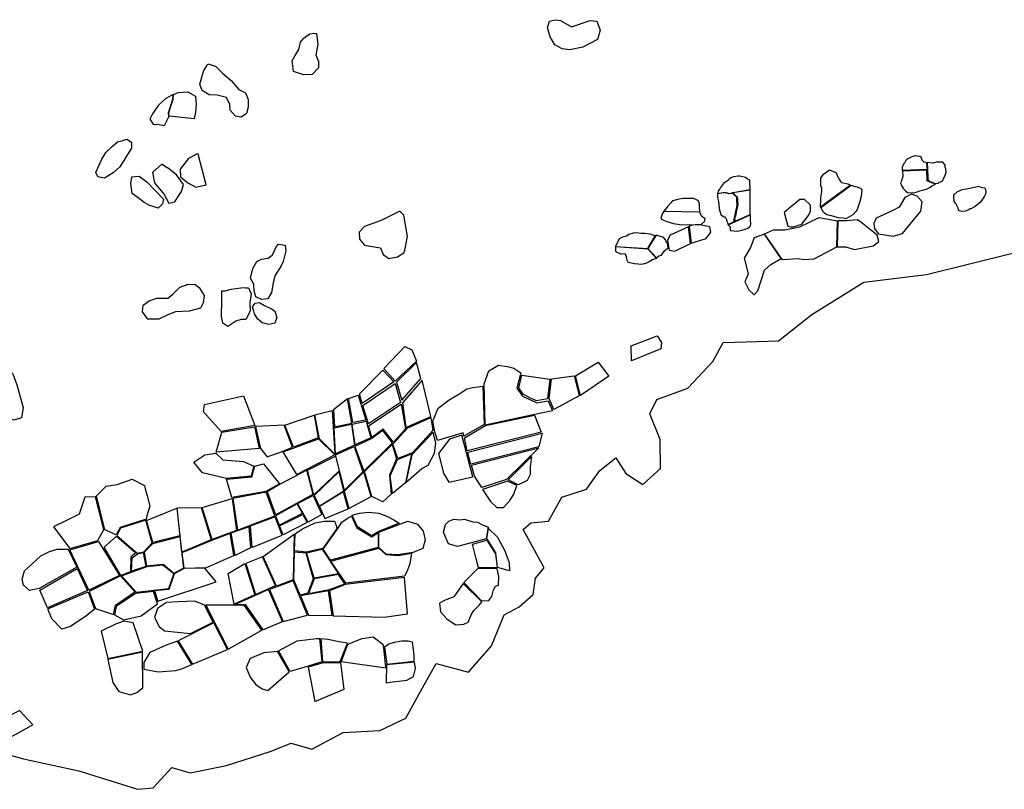
# Model space of a CAD drawing. Extents: x 1077681 to 1104855, y 692641 to 711779.
# Drawn here: x 1095751 to 1099081, y 696153 to 698755 of the extents above; entities that cross this region are included whole.
import ezdxf

# ---------------------------------------------------------------- set-up
doc = ezdxf.new("R2010")
doc.units = 0
doc.layers.add('BOUNDARY', color=1, linetype='CONTINUOUS')
doc.layers.add('RECENT', color=2, linetype='CONTINUOUS')

msp = doc.modelspace()

# ---------------------------------------------------------------- linework, layer by layer
at = {"layer": 'BOUNDARY'}
msp.add_lwpolyline([(1095616.9, 696296.7), (1095764.1, 696255.4), (1095951.4, 696215.5), (1096149.8, 696152.5), (1096201.9, 696157.6), (1096265.3, 696225.9), (1096327.8, 696208.6), (1096450.5, 696233.6), (1096597.9, 696280.8), (1096668.7, 696308.9), (1096738.5, 696287.9), (1096844.3, 696344.2), (1096968.5, 696351.3), (1097057.2, 696393.5), (1097113.2, 696496), (1097158.8, 696577.7), (1097268.8, 696549.2), (1097346.4, 696638.2), (1097389, 696742.3), (1097440.4, 696769.7), (1097487.4, 696811.9), (1097495, 696866.2), (1097524.8, 696901.8), (1097453.7, 697031.4), (1097479.8, 697053.7), (1097539.3, 697059.5), (1097584.2, 697140.5), (1097667.5, 697167.8), (1097712.3, 697230.9), (1097766.7, 697273.9), (1097800.8, 697221), (1097858, 697182.9), (1097918.4, 697237.1), (1097917.1, 697335.2), (1097882.4, 697422.4), (1097905.6, 697471.4), (1098009.8, 697509.1), (1098094.8, 697599.6), (1098130, 697663.5), (1098208.1, 697666.3), (1098316.7, 697669.7), (1098429.9, 697757.9), (1098605, 697867.6), (1098817.8, 697893.1), (1099108.8, 697966)], dxfattribs=at)
at = {"layer": 'RECENT'}
for points in [[(1097616.4, 698731.5), (1097679.9, 698752.4), (1097702.2, 698750.9), (1097713.8, 698720.3), (1097705.3, 698688.2), (1097654.9, 698662.8), (1097611.4, 698653.7), (1097585.9, 698656.6), (1097561.1, 698670), (1097544.5, 698697.7), (1097536, 698729.2), (1097542.3, 698750.2), (1097562.1, 698755.4), (1097579.4, 698752.4)], [(1096754.3, 698709), (1096759.1, 698671.3), (1096752.9, 698636.6), (1096761.9, 698613.9), (1096761.6, 698593), (1096739.7, 698570), (1096711.9, 698568.8), (1096677.2, 698579.7), (1096672.7, 698616.1), (1096682.3, 698634.4), (1096694.4, 698655), (1096700.1, 698679.2), (1096711.8, 698693), (1096730.6, 698707.8), (1096748.2, 698709.8)], [(1096387.5, 698605.9), (1096413.1, 698598.5), (1096436.9, 698574.8), (1096466.1, 698549.3), (1096491.7, 698519.7), (1096514.7, 698508.6), (1096523.8, 698485.6), (1096524, 698459.3), (1096517.7, 698437.9), (1096499.3, 698426), (1096480.2, 698428.6), (1096462.8, 698448.9), (1096461.8, 698468.3), (1096450.5, 698492.2), (1096419.2, 698500.1), (1096391.4, 698501.3), (1096368.3, 698516), (1096360, 698537.1), (1096366.5, 698561.1), (1096373.5, 698583.2), (1096384.2, 698599.6)], [(1096255.2, 698427.2), (1096254, 698440.9), (1096268.2, 698487), (1096269.4, 698502.2), (1096245.4, 698489.1), (1096219.9, 698466.9), (1096199.9, 698437.5), (1096190.6, 698418.6), (1096202.7, 698402), (1096222.8, 698400.7), (1096240.8, 698398.1)], [(1096270.7, 698502.3), (1096286.4, 698509.6), (1096319.5, 698511.6), (1096345.3, 698496.4), (1096348.2, 698468.5), (1096345.6, 698443.2), (1096341.2, 698420.1), (1096256.3, 698428.8), (1096256.3, 698428.8), (1096256.3, 698428.8), (1096255.5, 698440.9), (1096262.3, 698463.5), (1096269.5, 698486.1)], [(1096113.4, 698351.8), (1096128.9, 698341.5), (1096129.4, 698320.8), (1096115.8, 698299.6), (1096097.9, 698270.4), (1096089.5, 698257.4), (1096067.2, 698237.6), (1096037.5, 698219.2), (1096014.7, 698224.5), (1096008.2, 698238.4), (1096028.1, 698283.3), (1096042.2, 698306.6), (1096064.4, 698327.4), (1096081.7, 698341.8), (1096099.6, 698346.8)], [(1096351.1, 698301.4), (1096321.6, 698286), (1096294.1, 698249.9), (1096295.1, 698224.2), (1096320, 698203.4), (1096346.1, 698188.9), (1096380.3, 698196.9), (1096381.5, 698197), (1096354.4, 698300.9)], [(1098736.5, 698244.9), (1098736.3, 698259.1), (1098743.3, 698270.8), (1098744.9, 698273.8), (1098750.3, 698283), (1098752.9, 698284.8), (1098758.2, 698287.2), (1098762.8, 698289.6), (1098766.1, 698292), (1098773.2, 698294.4), (1098780.7, 698295.6), (1098786.3, 698295.5), (1098793.6, 698294.2), (1098796.7, 698294.2), (1098801.6, 698281.9), (1098802.6, 698280), (1098808.3, 698275.1), (1098813.8, 698273.8), (1098817.8, 698270.7), (1098819.4, 698248.6)], [(1096232, 698266.5), (1096199.7, 698238.6), (1096206.2, 698203.5), (1096239.8, 698164.3), (1096255.5, 698135.4), (1096275.5, 698139.4), (1096287.2, 698157), (1096297.9, 698174.1), (1096305.2, 698198), (1096281.7, 698230.9), (1096254.2, 698251.7), (1096240.3, 698260.2)], [(1098459.4, 698121.4), (1098460.1, 698147), (1098460.8, 698163.1), (1098464, 698172.3), (1098463.1, 698185.3), (1098459.6, 698193.5), (1098459.9, 698206.4), (1098459.8, 698220), (1098469.6, 698232.6), (1098476.6, 698239.1), (1098489.3, 698247.9), (1098511.4, 698238.7), (1098512, 698238.7), (1098515.1, 698228.8), (1098523.5, 698213.7), (1098527.3, 698207.4), (1098529.8, 698204.3), (1098551.3, 698200), (1098561, 698196)], [(1098736.7, 698243), (1098737.4, 698225.1), (1098732.6, 698210.9), (1098729.3, 698204.1), (1098732.6, 698194.2), (1098740.2, 698182.9), (1098746.5, 698176.7), (1098752.9, 698171.1), (1098774.3, 698169.8), (1098786.1, 698173.5), (1098794.7, 698177.1), (1098813.5, 698181.4), (1098819.5, 698183.9), (1098829.4, 698188.8), (1098834.8, 698191.9), (1098847.4, 698199.3), (1098830.4, 698206.1), (1098820.1, 698210.4), (1098820.1, 698210.4), (1098818.6, 698246.7)], [(1098821.2, 698249), (1098821.7, 698223.9), (1098821.9, 698215.2), (1098823.7, 698211.5), (1098830.3, 698208.5), (1098830.3, 698208.5), (1098843.1, 698203.1), (1098843.1, 698203.1), (1098848.4, 698201), (1098856.6, 698202.9), (1098858.6, 698204.2), (1098871.8, 698210.9), (1098872.6, 698213.4), (1098877, 698221.3), (1098880.9, 698229.9), (1098883.6, 698239.1), (1098882.7, 698250.8), (1098880.7, 698256.9), (1098880.1, 698263.6), (1098878.5, 698266.7), (1098872.9, 698274.1), (1098872.9, 698274.1), (1098864.8, 698274.1), (1098851.1, 698273.6), (1098839, 698270.6), (1098819.8, 698271.9)], [(1096129.7, 698223.8), (1096155.1, 698226), (1096182.4, 698205.8), (1096207.8, 698179.2), (1096236.7, 698148.1), (1096234, 698132.4), (1096219.3, 698117.6), (1096187.7, 698128.5), (1096171.9, 698137.5), (1096155.5, 698150.1), (1096131.3, 698168.1), (1096126.9, 698201.8)], [(1098220.9, 698180.6), (1098221, 698189), (1098220.5, 698199.2), (1098219.5, 698212.5), (1098211.4, 698217.6), (1098205, 698222.1), (1098185.7, 698226.5), (1098181.9, 698226.1), (1098164.3, 698224.5), (1098155.3, 698220.1), (1098150.7, 698216.1), (1098144.5, 698210.4), (1098137.3, 698206), (1098131.2, 698200.9), (1098127.9, 698196.9), (1098124.4, 698192.3), (1098120.9, 698187.7), (1098118.1, 698183.1), (1098114.4, 698177.3), (1098110.9, 698168.1), (1098110.9, 698168.1), (1098131.8, 698171.3), (1098139.9, 698170.9), (1098150.1, 698168.1), (1098160, 698169.4), (1098162.3, 698170.9), (1098162.3, 698170.9)], [(1098221.3, 698096.5), (1098221.6, 698179.3), (1098162.4, 698169.6), (1098168.2, 698163.9), (1098172.4, 698159.5), (1098176.8, 698156.3), (1098178.7, 698149.6), (1098178.4, 698140.6), (1098179.4, 698131.5), (1098177.3, 698118.4), (1098173.6, 698106.6), (1098173.1, 698095.2), (1098168.2, 698082.9), (1098168.2, 698082.9), (1098168.8, 698078), (1098170.7, 698073.7)], [(1098563, 698195.3), (1098572, 698192.7), (1098583.2, 698189.9), (1098595.8, 698184.7), (1098599, 698181.5), (1098596.9, 698157.3), (1098592.1, 698140), (1098582.5, 698114), (1098579.2, 698107.8), (1098568.3, 698094.9), (1098545.1, 698082.3), (1098536.2, 698083.8), (1098519.4, 698085.5), (1098507.7, 698089), (1098496.1, 698092.5), (1098489.6, 698093.4), (1098480.2, 698095), (1098472.8, 698101.5), (1098470.6, 698103.5), (1098468.9, 698104.2), (1098460.4, 698119.9)], [(1098992.8, 698192.4), (1099004.8, 698188.2), (1099013.9, 698187), (1099016.2, 698184), (1099018.5, 698173), (1099016, 698162.7), (1099013.3, 698158.4), (1099009.2, 698151.7), (1098999.1, 698137), (1098988.7, 698129.1), (1098982.1, 698123.5), (1098969.9, 698116.7), (1098965.5, 698115.5), (1098960.3, 698112.4), (1098959.1, 698112.4), (1098948.8, 698108.1), (1098937.5, 698106.8), (1098928.3, 698109.2), (1098925.3, 698112.3), (1098924.5, 698118.4), (1098916.2, 698134.3), (1098910.5, 698141), (1098909.6, 698155), (1098910.2, 698163), (1098920.9, 698172.7), (1098937.7, 698180.7), (1098958.3, 698184.4), (1098990.3, 698191.7)], [(1098050.7, 698105.8), (1098049.8, 698123.5), (1098049.8, 698133.6), (1098044.8, 698143.9), (1098042.4, 698144.6), (1098029.5, 698150.5), (1098023.2, 698150.8), (1098000.8, 698150.7), (1097993.8, 698150.4), (1097975.3, 698147.1), (1097963.7, 698143.5), (1097958.5, 698142.5), (1097952.7, 698136.3), (1097942.7, 698124.3), (1097939.9, 698119.7), (1097929.6, 698107.8)], [(1098110.4, 698166.8), (1098111, 698153.7), (1098113.6, 698140.4), (1098116.4, 698117), (1098120, 698104.3), (1098122.5, 698096.4), (1098127.7, 698092.5), (1098133.5, 698089.2), (1098136.6, 698088.4), (1098139.5, 698082.2), (1098142.7, 698073.6), (1098144.7, 698069.3), (1098145.3, 698062.4), (1098167.3, 698072.7), (1098166.7, 698081.7), (1098170.7, 698091.7), (1098171.7, 698103.1), (1098174.9, 698115.5), (1098177.1, 698129.3), (1098176.5, 698140.7), (1098176.5, 698155.1), (1098169.9, 698159.7), (1098162, 698167.8), (1098149.3, 698166.7), (1098140.5, 698169.5), (1098129.8, 698169.4)], [(1098389.2, 698147.5), (1098336.3, 698103.8), (1098348.2, 698056.6), (1098357.5, 698055.4), (1098366.8, 698054.8), (1098395.6, 698063.8), (1098418.2, 698093.3), (1098424.9, 698107.9), (1098425.4, 698128.5), (1098405.1, 698147.4)], [(1098704.4, 698023.6), (1098735.9, 698032.2), (1098798.3, 698107.9), (1098802.5, 698139), (1098785.9, 698158.5), (1098767.3, 698165.4), (1098744.4, 698154.5), (1098725.3, 698121.4), (1098703.4, 698109.7), (1098647.4, 698084.4), (1098639.2, 698066.6), (1098641.2, 698048.1), (1098655.6, 698030.8)], [(1097053.5, 697975.4), (1097062.6, 698021.7), (1097050.1, 698094.5), (1097035.9, 698107.7), (1096973, 698076.8), (1096917.3, 698056.2), (1096899.1, 698036.5), (1096899.7, 698013.6), (1096916.6, 697993), (1096970.5, 697983.4), (1096979.9, 697961.1), (1096999.1, 697947.4), (1097028.5, 697953.4), (1097049.4, 697967.3)], [(1097929.1, 698106.6), (1097924.2, 698101), (1097919.6, 698084.1), (1097921.9, 698079.3), (1097939.6, 698072.7), (1097961.9, 698065.8), (1097983.1, 698062.5), (1098015.4, 698062), (1098056.1, 698063.9), (1098066.6, 698072.8), (1098069.4, 698082.2), (1098057.2, 698090), (1098050.7, 698104.5)], [(1098221.3, 698096.5), (1098221.3, 698078.3), (1098222, 698063.7), (1098219.6, 698054.7), (1098212.8, 698049.1), (1098199.8, 698045.1), (1098191.4, 698042.7), (1098178.4, 698039.4), (1098166.4, 698040.2), (1098155.1, 698041.6), (1098154.7, 698053.6), (1098147, 698061.7), (1098221.2, 698095.5)], [(1098515.4, 698075), (1098513, 697986.4), (1098436.6, 697945.4), (1098404.2, 697942.7), (1098382.3, 697946.7), (1098330.8, 697943.6), (1098270, 698031.3), (1098300.1, 698044.2), (1098338.9, 698044.5), (1098389.4, 698054.9), (1098454.6, 698086.3)], [(1098515.7, 697987.7), (1098543.3, 697987.4), (1098573.5, 697978.2), (1098637.6, 697990.2), (1098656.1, 698004.8), (1098650.2, 698026.4), (1098594.7, 698072.3), (1098582.9, 698079.1), (1098546.7, 698075), (1098517.5, 698074.6)], [(1098013.1, 698055.2), (1097951, 698026.8), (1097941.5, 698009.4), (1097947.4, 697976.2), (1097966.1, 697972.1), (1098019.9, 697998.4)], [(1098051.1, 698062.1), (1098024.6, 698061), (1098014.4, 698056.9), (1098021.2, 697999.4), (1098072.8, 698015.2), (1098088.1, 698036.3), (1098084.6, 698054.8)], [(1097835.1, 698034.5), (1097825.3, 698033), (1097810.3, 698028.6), (1097803, 698023.4), (1097789.6, 698020.2), (1097778.1, 698013.9), (1097765.5, 697988.6), (1097874.6, 697981.3), (1097900.3, 698024.2), (1097883.1, 698029.5), (1097863.8, 698031.9), (1097852.4, 698032.8)], [(1097904, 697949.5), (1097912.5, 697956.9), (1097921.7, 697959.5), (1097931.2, 697973.9), (1097939.2, 697980.7), (1097943.3, 697982.9), (1097941.3, 697999.5), (1097935.4, 698007.5), (1097934.7, 698011), (1097928.7, 698017.2), (1097926, 698020.2), (1097903.7, 698026.4), (1097900.9, 698023.6), (1097875.6, 697981.6)], [(1098269.3, 698029.8), (1098234.8, 698017.7), (1098222.4, 697985.2), (1098201.2, 697949.2), (1098214, 697895.4), (1098203.4, 697869.4), (1098217.1, 697841.6), (1098234.3, 697824.9), (1098246.6, 697838.1), (1098269.8, 697907.9), (1098290.9, 697927.7), (1098325.8, 697948.3)], [(1096648.7, 697992.6), (1096651.1, 697973.4), (1096641.8, 697937.7), (1096634.5, 697921.2), (1096614.6, 697891.1), (1096607.5, 697865), (1096602.7, 697833), (1096590, 697811.6), (1096568.5, 697809.1), (1096549.7, 697818.1), (1096543.5, 697838.7), (1096543.2, 697860.6), (1096531, 697881.8), (1096539.7, 697913.6), (1096552.7, 697937.3), (1096568.6, 697945.4), (1096590.7, 697949.3), (1096604.6, 697958.9), (1096611.8, 697971.7), (1096618.7, 697987.2), (1096626.2, 697995.9)], [(1097875.3, 697980.5), (1097904.4, 697947.7), (1097890.1, 697942.9), (1097882.1, 697937.8), (1097870.4, 697931.6), (1097857.9, 697928.9), (1097851.2, 697927.9), (1097842.8, 697928.7), (1097830.4, 697930.2), (1097808.9, 697934.8), (1097804.9, 697940.9), (1097804.5, 697948.6), (1097803.3, 697953.4), (1097798.6, 697963.6), (1097784.4, 697962.1), (1097783.8, 697962.1), (1097781, 697963.3), (1097768.9, 697968.9), (1097766.9, 697971.3), (1097766.4, 697976.7), (1097766.7, 697987.8)], [(1096319.7, 697860.9), (1096343.9, 697860.1), (1096357.8, 697849.4), (1096374.5, 697822.9), (1096371.1, 697797.6), (1096362, 697779.7), (1096324.2, 697769.2), (1096277.8, 697767), (1096251.8, 697757.6), (1096221.6, 697742.9), (1096184.2, 697742.7), (1096166.2, 697767.6), (1096168.4, 697790), (1096188.3, 697805), (1096214.2, 697813.1), (1096251.9, 697813.4), (1096269.8, 697828.8), (1096292.6, 697850.5), (1096312.7, 697857.9), (1096316.6, 697859.8)], [(1096525.1, 697849), (1096534, 697828.3), (1096529.2, 697798.3), (1096529.8, 697769.6), (1096515.4, 697741.8), (1096499.9, 697741.8), (1096482, 697735.8), (1096454.4, 697717.9), (1096437.5, 697729.6), (1096433.4, 697751.5), (1096434.8, 697806.8), (1096434.7, 697838.1), (1096446, 697838.3), (1096466.4, 697844.4), (1096506.3, 697850.1), (1096514.4, 697848.2)], [(1096561.3, 697799.2), (1096578.3, 697788.9), (1096605.1, 697776.7), (1096613.4, 697770.2), (1096621, 697748.2), (1096613.6, 697728.7), (1096593.6, 697724.4), (1096571.3, 697730.2), (1096555, 697744.1), (1096545, 697760.7), (1096542.5, 697769.4), (1096538.6, 697784.5), (1096547.6, 697796.2)], [(1097819, 697652.8), (1097906.6, 697686.2), (1097921.1, 697663.5), (1097919, 697642.8), (1097819.6, 697601.3)], [(1097021, 697532.5), (1096982.3, 697575.2), (1097053.5, 697650.5), (1097076.8, 697638.9), (1097093.1, 697600.6)], [(1095688.6, 697592.9), (1095727.9, 697557.7), (1095741.3, 697520.7), (1095762.9, 697443.7), (1095757.2, 697409), (1095729.4, 697400.6), (1095703.6, 697414.9), (1095679.7, 697435.4), (1095667.6, 697449.7), (1095658.1, 697447.9), (1095616.6, 697510.7), (1095609, 697523.6), (1095611.5, 697549.8), (1095620.7, 697578.7), (1095640.9, 697588.9), (1095666.9, 697593.3)], [(1097107.8, 697541.9), (1097093.1, 697595.8), (1097025, 697529.9), (1097043.7, 697468.5)], [(1097321.4, 697524.4), (1097337, 697567.6), (1097369.8, 697586.9), (1097400.8, 697582.5), (1097422, 697577.1), (1097445.8, 697561.1), (1097445.8, 697561.1), (1097432.6, 697509.2), (1097450.9, 697482.7), (1097499.9, 697459.3), (1097499.9, 697459.3), (1097538.6, 697466.4), (1097538.6, 697466.4), (1097552.9, 697432.9), (1097481.4, 697418.2), (1097325.2, 697384.5)], [(1097630, 697550.9), (1097706.8, 697597.5), (1097743.5, 697549.6), (1097647, 697484.9)], [(1096899.5, 697489.8), (1096978.8, 697570.4), (1097015.7, 697531.2), (1096908.9, 697457.8)], [(1097448.5, 697553.4), (1097543.3, 697540), (1097536.1, 697472.8), (1097498.8, 697466.6), (1097476.3, 697476.1), (1097453.7, 697488.7), (1097438.4, 697510.4)], [(1097548.8, 697540.5), (1097626.3, 697550.6), (1097642.6, 697483.4), (1097557, 697436.6), (1097541.7, 697474.3)], [(1097020.5, 697525.4), (1097038.4, 697460.5), (1096930.2, 697388.5), (1096910.9, 697450.6)], [(1097141.8, 697413.4), (1097112.2, 697536.7), (1097045.1, 697459.2), (1097056.4, 697376.6)], [(1097251.1, 697358.1), (1097163.5, 697331.7), (1097154.3, 697361.5), (1097147.7, 697398.1), (1097165.7, 697441.1), (1097203.6, 697469.8), (1097239.1, 697491.5), (1097263.1, 697506.8), (1097283, 697511.7), (1097317.4, 697516.3), (1097321.5, 697385.9), (1097253.2, 697347.2)], [(1096371.9, 697429.3), (1096375.9, 697454.3), (1096507.7, 697482.9), (1096546.3, 697383.3), (1096432, 697363.1)], [(1096863, 697474.5), (1096895.6, 697485.4), (1096921.2, 697400.6), (1096877.7, 697392.6)], [(1096647.9, 697384.3), (1096746.5, 697417.5), (1096760.6, 697340.9), (1096676.5, 697310.1)], [(1096749.2, 697419.1), (1096808, 697434), (1096816.6, 697285.9), (1096764.3, 697338.3)], [(1097255.2, 697340.8), (1097326.1, 697382.5), (1097491.3, 697418.2), (1097514.8, 697360.7), (1097264.4, 697297)], [(1096564.8, 697305.5), (1096588.2, 697276.6), (1096641.7, 697295.9), (1096673.9, 697309.4), (1096645.1, 697384.6), (1096547.8, 697379.8)], [(1096819.3, 697287.2), (1096814.6, 697375.2), (1096872.4, 697387.9), (1096883.1, 697316.8)], [(1096922.1, 697398), (1096938.2, 697340.9), (1096885.8, 697317.4), (1096875.1, 697387.9)], [(1096544.9, 697377.9), (1096561.1, 697304.7), (1096415.2, 697293.3), (1096435, 697360.1)], [(1097057.2, 697190.6), (1097110.8, 697237.4), (1097131.7, 697249.2), (1097142.6, 697268.4), (1097153.2, 697289.9), (1097158, 697323), (1097148.6, 697360.8), (1097077.3, 697283.3)], [(1097203.9, 697337.2), (1097167.6, 697287.9), (1097184.4, 697221.7), (1097201.9, 697191.2), (1097283.2, 697209.2), (1097246.3, 697350.8)], [(1097517.2, 697357.1), (1097507, 697310.3), (1097507, 697310.3), (1097276.6, 697252.2), (1097266.4, 697292.9)], [(1096723.6, 697234.8), (1096688.1, 697216.7), (1096641.7, 697293.4), (1096761.3, 697337.6), (1096816.4, 697283.2)], [(1097010.4, 697318.8), (1097025.7, 697270.2), (1097001.3, 697214.8), (1097007.6, 697150.3), (1096979.2, 697125), (1096941.5, 697143.3), (1096917, 697227.4)], [(1096450.2, 697204), (1096368.9, 697223.2), (1096339.8, 697258.5), (1096377.5, 697283.8), (1096413.9, 697289.3), (1096437.8, 697266.4), (1096508.1, 697260.7), (1096542.2, 697245), (1096542.2, 697245), (1096533.5, 697211.4)], [(1096724.5, 697232.1), (1096818.4, 697279.8), (1096831.1, 697229.8), (1096745.6, 697148.2)], [(1097028.1, 697267.5), (1097076.2, 697286.7), (1097055.2, 697188.9), (1097011.1, 697152.6), (1097004, 697212.3)], [(1097506, 697307.2), (1097506, 697307.2), (1097396.9, 697200.3), (1097313.3, 697173.8), (1097313.3, 697173.8), (1097288.8, 697211.5), (1097278.7, 697249.2)], [(1096467.8, 697139.8), (1096450.6, 697200.9), (1096535.5, 697209.1), (1096545.7, 697244.9), (1096575.6, 697252.9), (1096629.2, 697185.6), (1096583.4, 697159.2)], [(1097481.5, 697277.7), (1097477.2, 697242.1), (1097477.6, 697216.9), (1097467.4, 697197.4), (1097448.6, 697187.8), (1097437, 697182.5), (1097437, 697182.5), (1097403, 697199.2), (1097403, 697199.2)], [(1096616.2, 697081), (1096743, 697150.7), (1096722.1, 697231.6), (1096631.4, 697184.3), (1096588.2, 697158.8)], [(1096863.6, 697102), (1096939.1, 697142.5), (1096914.6, 697225.7), (1096848.4, 697159.8)], [(1096010.1, 697144.7), (1096043.2, 697177.7), (1096080.3, 697183), (1096131.1, 697202), (1096173.2, 697180.2), (1096176.8, 697164.8), (1096182.1, 697144.9), (1096191, 697109.6), (1096181.2, 697077.3), (1096178.2, 697065.9), (1096090.8, 697038.4), (1096077.5, 697013.7), (1096038.6, 697029.8)], [(1097315.8, 697167), (1097343.5, 697125.7), (1097364.9, 697105.2), (1097386.5, 697105.2), (1097408.8, 697129.8), (1097421.7, 697150.2), (1097432.6, 697179.9), (1097400, 697195.2)], [(1096765.1, 697108.6), (1096782.8, 697068.8), (1096861.4, 697101.5), (1096846.4, 697158.7)], [(1096368.3, 697105.2), (1096469, 697136.3), (1096484.1, 697028.3), (1096401.4, 696997.1)], [(1096616.2, 697077.4), (1096628.4, 697046.4), (1096707.3, 697086.1), (1096689, 697118.1)], [(1096180, 697061.4), (1096281.9, 697103), (1096292.5, 697009.8), (1096292.5, 697009.8), (1096201.5, 696987.6)], [(1096283.9, 697104.4), (1096365, 697105.2), (1096398.1, 696996.3), (1096299.4, 696954.3)], [(1096967.4, 697026.1), (1096940.3, 697009.7), (1096893.5, 697039.7), (1096875.4, 697079.8), (1096899.6, 697086.7), (1096930.5, 697090.3), (1096965.4, 697086.8), (1096992.3, 697076.2), (1097015.6, 697063.7), (1097034.4, 697053.1)], [(1096535.6, 696970.9), (1096638.9, 697011.6), (1096615, 697074.2), (1096530, 697042.2)], [(1096682.1, 697016.9), (1096707.3, 697033.1), (1096750.6, 697054), (1096781.5, 697058.9), (1096815.3, 697058.9), (1096824.8, 697035.6), (1096797.6, 696997.7), (1096775.7, 696966.9), (1096720.2, 696954.9), (1096680.2, 696958.8)], [(1096963.7, 697020.8), (1096963.7, 696970.4), (1096801.9, 696927.1), (1096777.4, 696964.7), (1096826.9, 697034.3), (1096839.9, 697056.5), (1096861.9, 697070.5), (1096873, 697075.8), (1096890.6, 697036.4), (1096890.6, 697036.4), (1096890.6, 697036.4), (1096941.2, 697006.9), (1096941.2, 697006.9)], [(1097064, 697059.4), (1097064, 697059.4), (1097095.9, 697049), (1097115, 697025.8), (1097122.2, 696996.8), (1097114.1, 696967.5), (1097081.4, 696953.7), (1097029.8, 696945.2), (1097029.8, 696945.2), (1096989.8, 696948.2), (1096965.8, 696970.1), (1096965.9, 697022.4)], [(1097327.9, 697000.1), (1097231.1, 696974.1), (1097200.7, 696982.5), (1097195.3, 696995.7), (1097184.6, 697022.6), (1097190.7, 697048.1), (1097202.2, 697059.8), (1097218.5, 697066.3), (1097239.8, 697064.3), (1097254.8, 697066.2), (1097283.3, 697057.3), (1097298.5, 697056.1), (1097316.4, 697047.1), (1097334.9, 697039.6), (1097334.9, 697039.6)], [(1096299.4, 696952.1), (1096305.9, 696900), (1096382.6, 696902.3), (1096475, 696943.4), (1096462.2, 697018.2), (1096402.6, 696995.3)], [(1096465, 697018.9), (1096478.5, 696943.8), (1096532.7, 696969.9), (1096526.4, 697040.6)], [(1096573.7, 696940.2), (1096679.4, 697015.8), (1096675.5, 696861.3), (1096619.5, 696840.1)], [(1097336.7, 697034.9), (1097366.5, 697005), (1097390.5, 696960.8), (1097406.7, 696919.7), (1097407.8, 696891.7), (1097367.1, 696902.2), (1097360.9, 696951.8), (1097360.9, 696951.8), (1097330.6, 697001.1), (1097330.6, 697001.1)], [(1095920.8, 696962.4), (1096017.7, 696990.9), (1096088.9, 696876.1), (1095984.4, 696825.8)], [(1097365.5, 696902.2), (1097303, 696902.1), (1097294.9, 696932.3), (1097282.6, 696981.9), (1097330.5, 696995.4), (1097359.6, 696949.4)], [(1095816.9, 696831.5), (1095783.8, 696824.5), (1095763.7, 696842.9), (1095758.7, 696862.9), (1095767, 696891.8), (1095792.4, 696914.1), (1095822.6, 696942.1), (1095851.8, 696957), (1095877.3, 696964.5), (1095915.1, 696965.2), (1095943.6, 696903.5)], [(1096148.8, 696949.2), (1096168.7, 696953), (1096177.4, 696906.4), (1096177.4, 696906.4), (1096129, 696890), (1096130.7, 696935.9)], [(1096699.5, 696808.9), (1096677.7, 696860.5), (1096679.9, 696955.4), (1096718.6, 696952.7), (1096743.6, 696864), (1096725.1, 696815.6), (1096725.1, 696815.6)], [(1097076.2, 696951), (1097070.5, 696915.1), (1097060.3, 696888.5), (1097051.7, 696873.3), (1096853.3, 696849.4), (1096803.5, 696924.4), (1096965.8, 696967.9), (1096989.2, 696946.6), (1097029.9, 696943.5)], [(1096476.6, 696778.9), (1096455.5, 696882.4), (1096512.4, 696915.8), (1096545.9, 696810.5)], [(1096548.7, 696811.8), (1096615.6, 696842.1), (1096571.5, 696938.8), (1096516, 696916.8)], [(1095980.6, 696824.7), (1095844.8, 696766.8), (1095819.1, 696826.6), (1095945.5, 696898.8), (1095945.5, 696898.8)], [(1096206.6, 696823.3), (1096217.5, 696788.9), (1096415.7, 696854), (1096376.6, 696900.9), (1096306.6, 696898.8), (1096306.6, 696898.8), (1096272.9, 696881.7), (1096254.8, 696828.7)], [(1097299.8, 696899.6), (1097253.3, 696852.1), (1097313, 696789.7), (1097337.2, 696790.6), (1097347.1, 696805.1), (1097352.8, 696827.2), (1097359.6, 696839.5), (1097369.9, 696842.8), (1097371.2, 696872.1), (1097366, 696898.7)], [(1096091.8, 696874.2), (1095985.8, 696821.7), (1096007.6, 696764.4), (1096068, 696744.1), (1096074.7, 696775.5), (1096140.2, 696820.1)], [(1096596.1, 696828.5), (1096642.3, 696720), (1096724.7, 696741.4), (1096675.8, 696858)], [(1096851.9, 696845.2), (1096798.4, 696824.1), (1096810.7, 696739.7), (1096983.6, 696735.3), (1097061.9, 696746.2), (1097052.4, 696869.1)], [(1097250.9, 696848.9), (1097218.6, 696803.2), (1097189.5, 696791.7), (1097171, 696782.3), (1097174.3, 696753.2), (1097195.3, 696729), (1097213.6, 696716.2), (1097226.1, 696709.3), (1097253.2, 696711.2), (1097267, 696717.7), (1097277.2, 696742.7), (1097286.8, 696756.8), (1097292.7, 696762.7), (1097304.5, 696775.4), (1097313.4, 696786.4)], [(1096003.4, 696762.1), (1095978.4, 696740.5), (1095923.1, 696703.2), (1095893.3, 696693.9), (1095859.5, 696729.5), (1095846, 696762.4), (1095982.5, 696820)], [(1096071.7, 696743.1), (1096101.7, 696725.8), (1096162.1, 696739.4), (1096217.3, 696779.9), (1096203.1, 696822.1), (1096142.8, 696814.6), (1096077.4, 696771.1)], [(1096572.6, 696692.1), (1096639.9, 696719.6), (1096592.6, 696827.9), (1096479.8, 696777.3), (1096513.6, 696777.3)], [(1096727.3, 696741.9), (1096807.3, 696740.3), (1096795.3, 696824.1), (1096700.6, 696806.7)], [(1096404.7, 696717.7), (1096376.4, 696774.9), (1096343.7, 696788.6), (1096287, 696786.8), (1096247.8, 696784.8), (1096217.1, 696764.4), (1096206.7, 696733.7), (1096222.7, 696703.3), (1096240.7, 696688.4), (1096328.5, 696679.6)], [(1096456.2, 696626.7), (1096569.7, 696691.3), (1096510.3, 696775.1), (1096379.8, 696774.9)], [(1096026.1, 696686.9), (1096049.1, 696594.5), (1096167.3, 696620.2), (1096134.5, 696715.4), (1096103.1, 696721.1), (1096074.4, 696710.5)], [(1096335.6, 696575.9), (1096453.2, 696625.8), (1096406.9, 696715.5), (1096286.3, 696654.6)], [(1096284.9, 696653.5), (1096246.2, 696639.9), (1096190.5, 696615.5), (1096170.3, 696581.4), (1096170.2, 696558.6), (1096219.1, 696550.2), (1096278.4, 696554), (1096301.2, 696561.4), (1096332.8, 696574.6)], [(1096626.4, 696620.4), (1096689.6, 696654.6), (1096754.2, 696663), (1096764.6, 696663.1), (1096772.3, 696583.6), (1096722.7, 696568.3), (1096665.5, 696550.8)], [(1096837.9, 696583.6), (1096837.9, 696583.6), (1096860.8, 696643.4), (1096860.8, 696643.4), (1096909.5, 696662.8), (1096946.7, 696668.7), (1096979.2, 696642.9), (1096981, 696631.1), (1096987.3, 696574.6), (1096989.4, 696562)], [(1096048.6, 696591.5), (1096066, 696513.5), (1096086.3, 696483.9), (1096125.9, 696472.4), (1096147.5, 696480.5), (1096167.1, 696495.8), (1096166.4, 696616.8)], [(1096622.2, 696618.5), (1096576, 696614.2), (1096529.8, 696595.4), (1096517.1, 696564.9), (1096529.8, 696532.1), (1096549.4, 696506.8), (1096571.1, 696491.8), (1096590.1, 696486.7), (1096662, 696549.4)], [(1096726.9, 696565.5), (1096748.5, 696449.7), (1096848.1, 696491.3), (1096836.9, 696579.9), (1096777.5, 696580.8)], [(1095795.7, 696370.3), (1095771.9, 696356.9), (1095751.8, 696345.3), (1095726.5, 696331.9), (1095707.5, 696327), (1095682.3, 696340.7), (1095659.1, 696350.1), (1095642.3, 696366.5), (1095750.4, 696419.6)]]:
    msp.add_lwpolyline(points, close=True, dxfattribs=at)
at = {"layer": 'RECENT', "flags": 128}
for points in [[(1096859.9, 697473.6), (1096811.9, 697435.6), (1096815.9, 697378.5), (1096874.2, 697391.3)], [(1097041.4, 697454.6), (1097055.1, 697371.5), (1097014.9, 697326.2), (1096980.4, 697370.3), (1096941.4, 697342), (1096930.7, 697382.1)], [(1097141.4, 697410.2), (1097147.5, 697365.7), (1097079.8, 697291), (1097029.1, 697271.3), (1097013.2, 697320), (1097063, 697375.4)], [(1096979.2, 697366.4), (1096942, 697339), (1096884.2, 697312.4), (1096914.3, 697228.6), (1097012, 697324)], [(1096881.9, 697311.8), (1096911.8, 697226.6), (1096849.2, 697163.9), (1096819.4, 697283.2)], [(1096831, 697227.8), (1096747, 697146), (1096763.9, 697110.5), (1096847.4, 697162.4)], [(1096584.7, 697157), (1096471.9, 697136.3), (1096487.2, 697028.9), (1096613.6, 697077.4)], [(1096743.5, 697146.6), (1096773, 697081.5), (1096725.9, 697056.2), (1096690.5, 697119.1)], [(1096006.8, 697142), (1095971.4, 697140.1), (1095952.5, 697083.5), (1095911.9, 697062.5), (1095865, 697039.9), (1095919.9, 696966.5), (1096015.4, 696993.8), (1096035.4, 697031.2)], [(1096708.8, 697082), (1096723.6, 697055), (1096641.6, 697013.3), (1096629.6, 697043.9)], [(1096177, 697062.7), (1096091.8, 697035.7), (1096079.8, 697010.6), (1096148.1, 696951.4), (1096171, 696955.9), (1096198.8, 696986.2)], [(1096078.5, 697009), (1096143.1, 696952), (1096126.7, 696938.4), (1096125.4, 696887.6), (1096093.4, 696875.9), (1096036.4, 696971.9)], [(1096291.9, 697007), (1096304.3, 696900.3), (1096272.4, 696882.6), (1096235.9, 696913.2), (1096180.5, 696907), (1096172.6, 696955.3), (1096201.5, 696984.1)], [(1096746.3, 696867.2), (1096720.7, 696952.5), (1096774.1, 696964.2), (1096828.7, 696881.7)], [(1096235.3, 696912.2), (1096271.9, 696882.1), (1096253.7, 696830.8), (1096145.7, 696817.9), (1096095.1, 696874.5), (1096182.2, 696905.7)], [(1096747, 696864), (1096727.7, 696815.1), (1096798, 696828.1), (1096850.5, 696847.3), (1096829.5, 696879.6)], [(1096834.4, 696584.3), (1096859.5, 696647.1), (1096830.7, 696651.7), (1096792.6, 696659.1), (1096769.4, 696661.6), (1096775.1, 696583.6)], [(1097084.9, 696586), (1097084.9, 696607.6), (1097082.5, 696625.8), (1097079.1, 696649.8), (1097064.2, 696654), (1097043.5, 696653.1), (1097017.8, 696649), (1096999.5, 696643.2), (1096984.6, 696633.3), (1096992.1, 696575.3)], [(1096990.4, 696513.1), (1097012, 696515.6), (1097033.5, 696518.1), (1097060.1, 696522.2), (1097082.5, 696534.6), (1097089.9, 696561.2), (1097086.4, 696582.2), (1096991.5, 696573.2)]]:
    msp.add_lwpolyline(points, close=True, dxfattribs=at)

doc.saveas('drawing.dxf')
